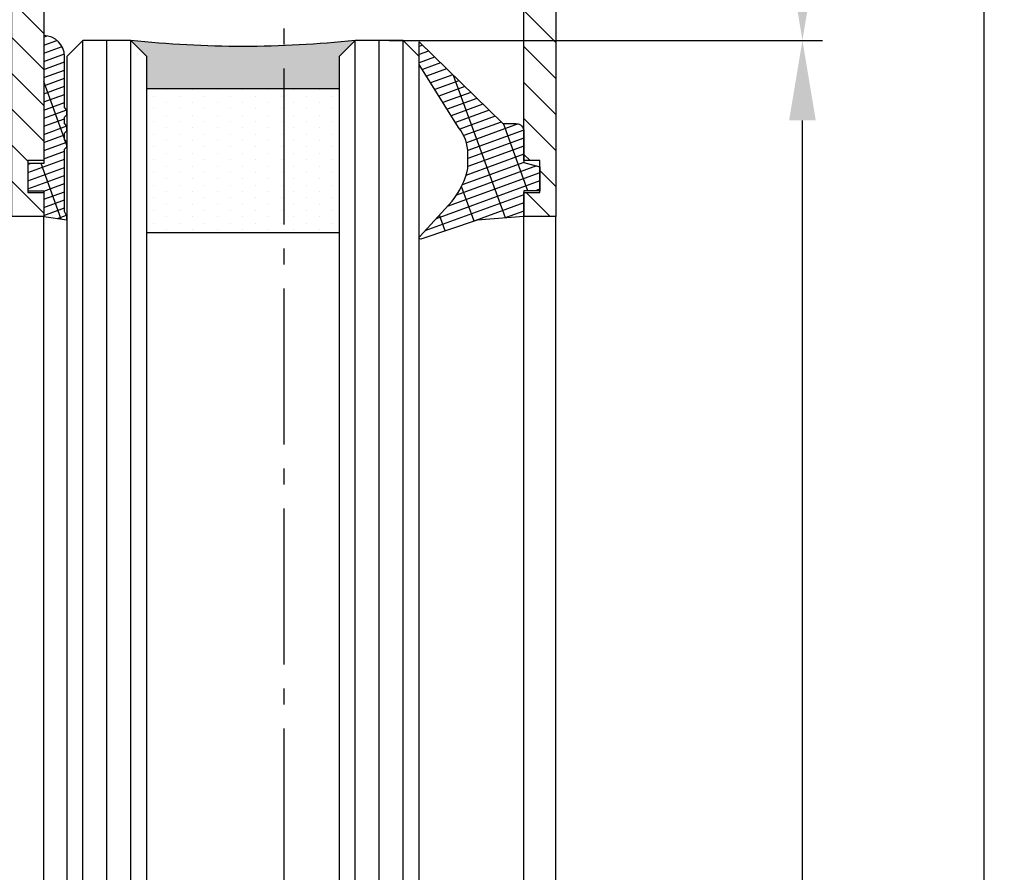
# Model space of a CAD drawing. Units: millimetres. Extents: x 187 to 11537, y 57 to 9058.
# Drawn here: x 8702 to 8764, y 3325 to 3379 of the extents above; entities that cross this region are included whole.
import ezdxf

# ---------------------------------------------------------------- set-up
doc = ezdxf.new("R2010")
doc.units = ezdxf.units.MM
doc.header["$MEASUREMENT"] = 0
doc.linetypes.add('AM_DIN_G_W050', pattern=[13.75, 9.75, -1.5, 1, -1.5])
for name, color, linetype in [('centerline-Mittellinie', 92, 'AM_DIN_G_W050'), ('dimension-Bemassung', 5, 'Continuous'), ('hatching-Schraffur', 5, 'Continuous'), ('outline-Körperkante', 7, 'Continuous')]:
    doc.layers.add(name, color=color, linetype=linetype)
doc.layers.get('0').off()
doc.dimstyles.new('ISO-5.0', dxfattribs={"dimtxt": 5, "dimasz": 5, "dimexe": 1.25, "dimexo": 0.625, "dimgap": 1, "dimtad": 1, "dimdec": 3, "dimtxsty": 'Standard', "dimcen": 2.5, "dimclrd": 256, "dimclre": 256, "dimadec": 0, "dimazin": 0, "dimtfac": 1, "dimtdec": 3, "dimtmove": 0, "dimatfit": 3, "dimfxl": 1, "dimlwd": -1, "dimlwe": -1, "dimarcsym": 0})

# ---------------------------------------------------------------- blocks, each defined once
blk = doc.blocks.new('*D56')
at = {"layer": 'dimension-Bemassung', "transparency": 16777216}
for p, q in [((8725.444991625012, 3377.260201249841), (8752.519279579958, 3377.260201249841)), ((8751.269279579958, 1378.260201249839), (8751.269279579958, 3372.260201249841)), ((8726.94499162501, 1373.260201249839), (8752.519279579958, 1373.260201249839))]:
    blk.add_line(p, q, dxfattribs=at)
for points in [[(8750.435946246624, 3372.260201249841), (8752.102612913292, 3372.260201249841), (8751.269279579958, 3377.260201249841)], [(8750.435946246624, 1378.260201249839), (8752.102612913292, 1378.260201249839), (8751.269279579958, 1373.260201249839)]]:
    blk.add_solid(points, dxfattribs=at)
at = {"layer": 'dimension-Bemassung', "color": 0, "transparency": 16777216, "insert": (8747.769279579958, 1403.243030565293), "char_height": 5, "attachment_point": 5, "rotation": 90}
blk.add_mtext('GH1', dxfattribs=at)
blk = doc.blocks.new('*D57')
at = {"layer": 'dimension-Bemassung', "transparency": 16777216}
for p, q in [((8745.995082639842, 3439.260201249841), (8763.87862589349, 3439.260201249841)), ((8762.62862589349, 1316.260201249841), (8762.62862589349, 3434.260201249841)), ((8736.494991625012, 1311.260201249841), (8763.87862589349, 1311.260201249841))]:
    blk.add_line(p, q, dxfattribs=at)
for points in [[(8761.795292560157, 3434.260201249841), (8763.461959226825, 3434.260201249841), (8762.62862589349, 3439.260201249841)], [(8761.795292560157, 1316.260201249841), (8763.461959226825, 1316.260201249841), (8762.62862589349, 1311.260201249841)]]:
    blk.add_solid(points, dxfattribs=at)
at = {"layer": 'dimension-Bemassung', "color": 0, "transparency": 16777216, "insert": (8759.12862589349, 1403.195579196081), "char_height": 5, "attachment_point": 5, "rotation": 90}
blk.add_mtext('FH1', dxfattribs=at)
blk = doc.blocks.new('*D62')
at = {"layer": 'dimension-Bemassung', "transparency": 16777216}
for p, q in [((8736.494991625012, 3439.26020124984), (8752.519279579958, 3439.26020124984)), ((8751.269279579958, 3382.26020124984), (8751.269279579958, 3434.26020124984)), ((8726.944991625012, 3377.26020124984), (8752.519279579958, 3377.26020124984))]:
    blk.add_line(p, q, dxfattribs=at)
for points in [[(8750.435946246624, 3434.26020124984), (8752.102612913292, 3434.26020124984), (8751.269279579958, 3439.26020124984)], [(8750.435946246624, 3382.26020124984), (8752.102612913292, 3382.26020124984), (8751.269279579958, 3377.26020124984)]]:
    blk.add_solid(points, dxfattribs=at)
at = {"layer": 'dimension-Bemassung', "color": 0, "transparency": 16777216, "insert": (8747.769279579958, 3428.277726292871), "char_height": 5, "attachment_point": 5, "rotation": 90}
blk.add_mtext('62', dxfattribs=at)
blk = doc.blocks.new('Glasverbundsteg 12mm')
at = {"layer": 'hatching-Schraffur'}
blk.add_hatch(color=256, dxfattribs=at).paths.add_polyline_path([(3, 6), (1, 6), (1.13686837721616e-13, 6.999999999999886, -0.05409945817900844), (1.13686837721616e-13, -6.999999999999773), (1.000000000000171, -5.999999999999886), (3, -5.999999999999886)])
h = blk.add_hatch(dxfattribs=at)
h.set_pattern_fill('DOTS', color=256, scale=0.5, style=0)
h.set_pattern_definition([(0, (-338.47368294135, -624.0330547285787), (0.396875, 0.79375), [0, -0.79375])])
h.paths.add_polyline_path([(12, 6), (3, 6), (3, -5.999999999999886), (12, -5.999999999999886)])
at = {"layer": 'outline-Körperkante'}
for p, q in [((3, 6), (3, -5.999999999999886)), ((12, 6), (12, -5.999999999999886))]:
    blk.add_line(p, q, dxfattribs=at)
blk.add_arc((-64.50630907687292, -2.273736754432321e-13), 64.88500528412607, 353.8066961232445, 6.193303876755505, dxfattribs=at)
blk = doc.blocks.new('Seitenriss_Türschuh')
at = {"layer": 'hatching-Schraffur'}
h = blk.add_hatch(dxfattribs=at)
h.set_pattern_fill('LINE', color=256, scale=0.5, angle=45, style=0)
h.set_pattern_definition([(45, (-260.1302474895663, -337.3312607704851), (-1.122532015133644, 1.122532015133644), [])])
edge = h.paths.add_edge_path(flags=16)
edge.add_line((-12.50000000000005, 27), (-5.349999999999991, 26.99999999999989))
edge.add_arc((-5.349999999999984, 27.49999999999988), 0.4999999999999929, 269.9999999999992, 360.0000000000008)
edge.add_line((-4.849999999999991, 27.49999999999989), (-4.850000000000048, 29.5))
edge.add_arc((-5.46229728115577e-14, 29.50000000000006), 4.849999999999993, 126.00000000000091, 180.0000000000007, ccw=False)
edge.add_arc((-2.071943014331085, 32.35178490517168), 1.325000000000008, -54.000000000000114, 125.9999999999996, ccw=False)
edge.add_arc((3.33066907387547e-15, 29.49999999999999), 2.200000000000057, 126.0000000000025, 242.9643082105868)
edge.add_line((-1.000000000000053, 27.54040820577342), (-1.000000000000053, 26.89999999999998))
edge.add_line((-1.000000000000053, 26.89999999999998), (0.9999999999999467, 26.89999999999998))
edge.add_line((0.9999999999999467, 26.89999999999998), (0.9999999999999467, 27.54040820577336))
edge.add_arc((2.220446049250313e-15, 29.49999999999998), 2.200000000000045, 297.0356917894101, 414.0000000000009)
edge.add_arc((2.071943014330945, 32.35178490517171), 1.324999999999971, 54.00000000000051, 234.0000000000005, ccw=False)
edge.add_arc((-4.662936703425657e-14, 29.49999999999999), 4.850000000000015, 1.1368683772161603e-13, 54.00000000000023, ccw=False)
edge.add_line((4.849999999999969, 29.5), (4.849999999999969, 27.50000000000011))
edge.add_arc((5.349999999999976, 27.50000000000012), 0.5000000000000062, 180.0000000000008, 269.9999999999993)
edge.add_line((5.349999999999969, 27.00000000000011), (12.49999999999995, 26.99999999999989))
edge.add_arc((12.49999999999995, 27.49999999999988), 0.4999999999999929, 269.9999999999994, 360.0000000000008)
edge.add_line((12.99999999999995, 27.49999999999989), (12.99999999999995, 59.00000000000006))
edge.add_arc((12.49999999999995, 59.00000000000006), 0.5, 0, 90)
edge.add_line((12.49999999999995, 59.50000000000006), (5.349999999999969, 59.5))
edge.add_arc((5.349999999999969, 59), 0.5, 90, 180)
edge.add_line((4.849999999999969, 59), (4.849999999999969, 57))
edge.add_arc((-4.662936703425657e-14, 57.00000000000001), 4.850000000000016, 305.99999999999983, 359.99999999999983, ccw=False)
edge.add_arc((2.071943014330944, 54.14821509482829), 1.324999999999972, 125.99999999999949, 305.9999999999995, ccw=False)
edge.add_arc((4.662936703425657e-15, 56.99999999999999), 2.200000000000019, 305.9999999999996, 422.9643082105897)
edge.add_line((0.9999999999999467, 58.95959179422658), (0.9999999999999467, 59.60000000000002))
edge.add_line((0.9999999999999467, 59.60000000000002), (-1.000000000000053, 59.60000000000002))
edge.add_line((-1.000000000000053, 59.60000000000002), (-1.000000000000053, 58.95959179422653))
edge.add_arc((-5.484501741648273e-14, 56.99999999999999), 2.199999999999997, 117.0356917894123, 233.9999999999984)
edge.add_arc((-2.071943014331113, 54.14821509482829), 1.325000000000054, -125.99999999999977, 53.99999999999977, ccw=False)
edge.add_arc((-2.575717417130363e-14, 56.99999999999986), 4.850000000000021, 179.9999999999983, 233.9999999999981, ccw=False)
edge.add_line((-4.850000000000048, 57), (-4.849999999999962, 59))
edge.add_arc((-5.349999999999953, 59.00000000000001), 0.4999999999999911, 359.9999999999992, 450.000000000001)
edge.add_line((-5.349999999999962, 59.5), (-12.5, 59.49999999999989))
edge.add_arc((-12.49999999999999, 58.99999999999989), 0.5, 90.0000000000002, 180)
edge.add_line((-13, 58.99999999999989), (-13.00000000000005, 27.5))
edge.add_arc((-12.50000000000005, 27.5), 0.5000000000000036, 180.0000000000004, 269.9999999999996)
edge = h.paths.add_edge_path()
edge.add_line((16.99999999999995, 5), (16.99999999999995, 78))
edge.add_line((16.99999999999995, 78), (14.99999999999995, 78))
edge.add_line((14.99999999999995, 78), (14.99999999999995, 76.5))
edge.add_line((14.99999999999995, 76.5), (15.99999999999995, 76.5))
edge.add_line((15.99999999999995, 76.5), (15.99999999999995, 74.5))
edge.add_line((15.99999999999995, 74.5), (14.99999999999995, 74.5))
edge.add_line((14.99999999999995, 74.5), (14.99999999999995, 63.5))
edge.add_arc((13.99999999999996, 63.5), 0.9999999999999911, -149.99999999999972, 0, ccw=False)
edge.add_line((13.13397459621553, 63), (-13.13397459621561, 63))
edge.add_arc((-14.00000000000005, 63.5), 1.000000000000005, 180, 330.00000000000017, ccw=False)
edge.add_line((-15.00000000000005, 63.5), (-15.00000000000005, 74.5))
edge.add_line((-15.00000000000005, 74.5), (-16.00000000000005, 74.5))
edge.add_line((-16.00000000000005, 74.5), (-16.00000000000005, 76.5))
edge.add_line((-16.00000000000005, 76.5), (-15.00000000000005, 76.5))
edge.add_line((-15.00000000000005, 76.5), (-15.00000000000005, 78))
edge.add_line((-15.00000000000005, 78), (-17.00000000000005, 78))
edge.add_line((-17.00000000000005, 78), (-17.00000000000005, 5))
edge.add_line((-17.00000000000005, 5), (-14.00000000000005, 5))
edge.add_line((-14.00000000000005, 5), (-14.00000000000005, 6.5))
edge.add_line((-14.00000000000005, 6.5), (-15.50000000000005, 6.5))
edge.add_line((-15.50000000000005, 6.5), (-15.50000000000005, 7.699999999999989))
edge.add_line((-15.50000000000005, 7.699999999999989), (-7.500000000000053, 7.699999999999989))
edge.add_line((-7.500000000000053, 7.699999999999989), (-7.500000000000053, 6.5))
edge.add_line((-7.500000000000053, 6.5), (-9.000000000000053, 6.5))
edge.add_line((-9.000000000000053, 6.5), (-9.000000000000053, 5))
edge.add_line((-9.000000000000053, 5), (-5.000000000000053, 5))
edge.add_line((-5.000000000000053, 5), (-5.000000000000053, 16))
edge.add_line((-5.000000000000053, 16), (-7.000000000000053, 16))
edge.add_line((-7.000000000000053, 16), (-7.000000000000053, 13.19999999999999))
edge.add_arc((-8.000000000000053, 13.19999999999999), 1, -90, 0, ccw=False)
edge.add_line((-8.000000000000053, 12.19999999999999), (-11.00000000000005, 12.19999999999999))
edge.add_arc((-11.00000000000005, 13.19999999999999), 1, 180, 270, ccw=False)
edge.add_line((-12.00000000000005, 13.19999999999999), (-12.00000000000005, 17.5))
edge.add_arc((-11.00000000000005, 17.5), 1, 90, 180, ccw=False)
edge.add_line((-11.00000000000005, 18.5), (-10.00000000000005, 18.5))
edge.add_line((-10.00000000000005, 18.5), (-10.00000000000005, 21.5))
edge.add_line((-10.00000000000005, 21.5), (-11.00000000000005, 21.49999999999994))
edge.add_arc((-11.00000000000005, 22.49999999999994), 1, 180, 270, ccw=False)
edge.add_line((-12.00000000000005, 22.49999999999994), (-12.00000000000005, 23.5))
edge.add_arc((-11.00000000000005, 23.5), 1, 90, 180, ccw=False)
edge.add_line((-11.00000000000005, 24.5), (10.99999999999995, 24.5))
edge.add_arc((10.99999999999996, 23.50000000000001), 0.9999999999999929, -3.979039320256561e-13, 90.00000000000051, ccw=False)
edge.add_line((11.99999999999995, 23.5), (11.99999999999995, 22.5))
edge.add_arc((10.99999999999993, 22.50000000000001), 1.000000000000014, 270.0000000000008, 359.9999999999992, ccw=False)
edge.add_line((10.99999999999995, 21.5), (9.999999999999947, 21.5))
edge.add_line((9.999999999999947, 21.5), (9.999999999999947, 18.5))
edge.add_line((9.999999999999947, 18.5), (10.99999999999995, 18.5))
edge.add_arc((10.99999999999995, 17.5), 1, 0, 90, ccw=False)
edge.add_line((11.99999999999995, 17.5), (11.99999999999995, 13.19999999999999))
edge.add_arc((10.99999999999995, 13.19999999999999), 1, -90, 0, ccw=False)
edge.add_line((10.99999999999995, 12.19999999999999), (7.999999999999947, 12.19999999999999))
edge.add_arc((7.999999999999947, 13.19999999999999), 1, 180, 270, ccw=False)
edge.add_line((6.999999999999947, 13.19999999999999), (6.999999999999947, 16))
edge.add_line((6.999999999999947, 16), (4.999999999999947, 16))
edge.add_line((4.999999999999947, 16), (4.999999999999947, 5))
edge.add_line((4.999999999999947, 5), (8.999999999999947, 5))
edge.add_line((8.999999999999947, 5), (8.999999999999947, 6.5))
edge.add_line((8.999999999999947, 6.5), (7.499999999999947, 6.5))
edge.add_line((7.499999999999947, 6.5), (7.499999999999947, 7.699999999999989))
edge.add_line((7.499999999999947, 7.699999999999989), (15.49999999999995, 7.699999999999989))
edge.add_line((15.49999999999995, 7.699999999999989), (15.49999999999995, 6.5))
edge.add_line((15.49999999999995, 6.5), (13.99999999999995, 6.5))
edge.add_line((13.99999999999995, 6.5), (13.99999999999995, 5))
edge.add_line((13.99999999999995, 5), (16.99999999999995, 5))
at = {"layer": 'centerline-Mittellinie'}
for p, q in [((-6.3965499199827, 57), (6.396549919982707, 57)), ((-6.3965499199827, 29.5), (6.396549919982707, 29.5))]:
    blk.add_line(p, q, dxfattribs=at)
at = {"layer": 'outline-Körperkante'}
for points in [[(16.99999999999995, 5), (16.99999999999995, 78), (14.99999999999995, 78), (14.99999999999995, 76.5), (15.99999999999995, 76.5), (15.99999999999995, 74.5), (14.99999999999995, 74.5), (14.99999999999995, 63.5, -0.7673269879789567), (13.13397459621553, 63), (-13.13397459621561, 63, -0.7673269879789623), (-15.00000000000005, 63.5), (-15.00000000000005, 74.5), (-16.00000000000005, 74.5), (-16.00000000000005, 76.5), (-15.00000000000005, 76.5), (-15.00000000000005, 78), (-17.00000000000005, 78), (-17.00000000000005, 5), (-14.00000000000005, 5), (-14.00000000000005, 6.5), (-15.50000000000005, 6.5), (-15.50000000000005, 7.699999999999989), (-7.500000000000053, 7.699999999999989), (-7.500000000000053, 6.5), (-9.000000000000053, 6.5), (-9.000000000000053, 5), (-5.000000000000053, 5), (-5.000000000000053, 16), (-7.000000000000053, 16), (-7.000000000000053, 13.19999999999999, -0.414213562373095), (-8.000000000000053, 12.19999999999999), (-11.00000000000005, 12.19999999999999, -0.414213562373095), (-12.00000000000005, 13.19999999999999), (-12.00000000000005, 17.5, -0.414213562373095), (-11.00000000000005, 18.5), (-10.00000000000005, 18.5), (-10.00000000000005, 21.5), (-11.00000000000005, 21.49999999999994, -0.414213562373095), (-12.00000000000005, 22.49999999999994), (-12.00000000000005, 23.5, -0.414213562373095), (-11.00000000000005, 24.5), (10.99999999999995, 24.5, -0.4142135623731005), (11.99999999999995, 23.5), (11.99999999999995, 22.5, -0.4142135623730867), (10.99999999999995, 21.5), (9.999999999999947, 21.5), (9.999999999999947, 18.5), (10.99999999999995, 18.5, -0.414213562373095), (11.99999999999995, 17.5), (11.99999999999995, 13.19999999999999, -0.414213562373095), (10.99999999999995, 12.19999999999999), (7.999999999999947, 12.19999999999999, -0.414213562373095), (6.999999999999947, 13.19999999999999), (6.999999999999947, 16), (4.999999999999947, 16), (4.999999999999947, 5), (8.999999999999947, 5), (8.999999999999947, 6.5), (7.499999999999947, 6.5), (7.499999999999947, 7.699999999999989), (15.49999999999995, 7.699999999999989), (15.49999999999995, 6.5), (13.99999999999995, 6.5), (13.99999999999995, 5)], [(-12.50000000000005, 27), (-5.349999999999991, 26.99999999999989, 0.4142135623731031), (-4.849999999999991, 27.49999999999989), (-4.850000000000048, 29.5, -0.240078759080115), (-2.850758473618608, 33.4237324227185, -0.9999999999999952), (-1.293127555043551, 31.27983738762487, 0.559822348372882), (-1.000000000000053, 27.54040820577342), (-1.000000000000053, 26.89999999999998), (0.9999999999999467, 26.89999999999998), (0.9999999999999467, 27.54040820577336, 0.5598223483729196), (1.293127555043444, 31.27983738762492, -0.9999999999999999), (2.850758473618445, 33.4237324227185, -0.2400787590801161), (4.849999999999969, 29.5), (4.849999999999969, 27.50000000000011, 0.4142135623730875), (5.349999999999969, 27.00000000000011), (12.49999999999995, 26.99999999999989, 0.4142135623731005), (12.99999999999995, 27.49999999999989), (12.99999999999995, 59.00000000000006, 0.414213562373095), (12.49999999999995, 59.50000000000006), (5.349999999999969, 59.5, 0.414213562373095), (4.849999999999969, 59), (4.849999999999969, 57, -0.240078759080116), (2.850758473618445, 53.0762675772815, -1), (1.293127555043444, 55.22016261237508, 0.5598223483729158), (0.9999999999999467, 58.95959179422658), (0.9999999999999467, 59.60000000000002), (-1.000000000000053, 59.60000000000002), (-1.000000000000053, 58.95959179422653, 0.5598223483728925), (-1.293127555043551, 55.22016261237513, -0.9999999999999952), (-2.850758473618665, 53.07626757728144, -0.2400787590801149), (-4.850000000000048, 57), (-4.849999999999962, 59, 0.4142135623731054), (-5.349999999999962, 59.5), (-12.5, 59.49999999999989, 0.414213562373092), (-13, 58.99999999999989), (-13.00000000000005, 27.5, 0.4142135623730906)]]:
    blk.add_lwpolyline(points, format="xyb", close=True, dxfattribs=at)
blk = doc.blocks.new('Verglasungsgummi_21-23mm')
at = {"layer": 'hatching-Schraffur'}
h = blk.add_hatch(dxfattribs=at)
h.set_pattern_fill('GRATE', color=256, scale=0.6, angle=70, style=0)
h.set_pattern_definition([(70, (-30, 17), (-0.4475286106492888, 0.1628870932588498), []), (160, (-30, 17), (-0.6515483730353991, -1.790114442597155), [])])
edge = h.paths.add_edge_path()
edge.add_line((1.233225623188389, 8.48687365485273), (-0.9554146650784787, 6.488937604732996))
edge.add_arc((-4.17118306676057, 10.52938414710757), 5.163949522898503, 283.10873944227365, 308.51608236957225, ccw=False)
edge.add_line((-3, 5.5), (-3.942235403217069, 5.5))
edge.add_arc((-3.942235403217026, 7.999999999999965), 2.499999999999965, 229.9999999999991, 269.99999999999903, ccw=False)
edge.add_line((-5.549204427433381, 6.084888892202571), (-9.5, 8.549999999999955))
edge.add_line((-9.5, 8.549999999999955), (-10.89999999999998, 8.549999999999955))
edge.add_line((-10.89999999999998, 8.549999999999955), (-5.800000000000011, 3.322056677769524))
edge.add_line((-5.800000000000011, 3.322056677769524), (-5.800000000000011, 2.5))
edge.add_arc((-5.300000000000011, 2.5), 0.5, 180, 270)
edge.add_line((-5.300000000000011, 2), (-3.367949192431126, 2))
edge.add_line((-3.367949192431126, 2), (-3.100000000000023, 1))
edge.add_line((-3.100000000000023, 1), (-1.600000000000023, 1))
edge.add_line((-1.600000000000023, 1), (-1.600000000000023, 2))
edge.add_line((-1.600000000000023, 2), (0, 2))
edge.add_line((0, 2), (0.2323714666781598, 4.924285112033203))
edge.add_line((0.2323714666781598, 4.924285112033203), (1.426179017842912, 8.449999999999932))
edge.add_arc((1.326179017842918, 8.449999999999934), 0.0999999999999941, 359.999999999999, 521.6377180453608)
at = {"layer": 'outline-Körperkante'}
blk.add_lwpolyline([(1.233225623188389, 8.48687365485273), (-0.9554146650784787, 6.488937604732996, -0.1113168506135773), (-3, 5.5), (-3.942235403217069, 5.5, -0.1763269807084644), (-5.549204427433381, 6.084888892202571), (-9.5, 8.549999999999955), (-10.89999999999998, 8.549999999999955), (-5.800000000000011, 3.322056677769524), (-5.800000000000011, 2.5, 0.414213562373095), (-5.300000000000011, 2), (-3.367949192431126, 2), (-3.100000000000023, 1), (-1.600000000000023, 1), (-1.600000000000023, 2), (0, 2), (0.2323714666781598, 4.924285112033203), (1.426179017842912, 8.449999999999932, 0.8513505294362962), (1.231270657935568, 8.481502431964714)], format="xyb", dxfattribs=at)
blk = doc.blocks.new('Verglasungsgummi_dünn_mit_Abreisskante')
at = {"layer": 'hatching-Schraffur'}
h = blk.add_hatch(dxfattribs=at)
h.set_pattern_fill('GRATE', color=256, scale=0.6, angle=70, style=0)
h.set_pattern_definition([(290.0000000000001, (-30, 3.884265839817544), (-0.4475286106492888, -0.1628870932588498), []), (200, (-30, 3.884265839817544), (-0.6515483730353991, 1.790114442597155), [])])
edge = h.paths.add_edge_path()
edge.add_line((-4.349999999999966, -9.66573416018241), (-4.649999999999977, -9.66573416018241))
edge.add_line((-4.649999999999977, -9.66573416018241), (-4.799999999999955, -9.815734160182387))
edge.add_line((-4.799999999999955, -9.815734160182387), (-5.199999999999989, -9.815734160182387))
edge.add_line((-5.199999999999989, -9.815734160182387), (-5.349999999999966, -9.66573416018241))
edge.add_line((-5.349999999999966, -9.66573416018241), (-5.649999999999977, -9.66573416018241))
edge.add_line((-5.649999999999977, -9.66573416018241), (-5.800000000000011, -9.815734160182387))
edge.add_line((-5.800000000000011, -9.815734160182387), (-6.199999999999989, -9.815734160182387))
edge.add_line((-6.199999999999989, -9.815734160182387), (-6.349999999999966, -9.66573416018241))
edge.add_line((-6.349999999999966, -9.66573416018241), (-6.649999999999977, -9.66573416018241))
edge.add_line((-6.649999999999977, -9.66573416018241), (-6.800000000000011, -9.815734160182387))
edge.add_line((-6.800000000000011, -9.815734160182387), (-10, -9.815734160182387))
edge.add_arc((-9.999999999999972, -11.11573416018243), 1.30000000000004, 90.00000000000124, 180.0000000000012)
edge.add_line((-11.30000000000001, -11.11573416018246), (-3.300000000000011, -11.11573416018246))
edge.add_line((-3.300000000000011, -11.11573416018246), (-3.300000000000011, -12.11573416018246))
edge.add_line((-3.300000000000011, -12.11573416018246), (-1.600000000000023, -12.11573416018246))
edge.add_line((-1.600000000000023, -12.11573416018246), (-1.600000000000023, -11.11573416018246))
edge.add_line((-1.600000000000023, -11.11573416018246), (0, -11.11573416018246))
edge.add_line((0, -11.11573416018246), (0.2191612573451494, -9.66573416018241))
edge.add_line((0.2191612573451494, -9.66573416018241), (-0.01494120900906637, -9.66573416018241))
edge.add_line((-0.01494120900906637, -9.66573416018241), (-0.3000000000000114, -9.815734160182387))
edge.add_line((-0.3000000000000114, -9.815734160182387), (-4.199999999999932, -9.815734160182387))
edge.add_line((-4.199999999999932, -9.815734160182387), (-4.349999999999966, -9.66573416018241))
at = {"layer": 'outline-Körperkante'}
blk.add_lwpolyline([(-4.349999999999966, -9.66573416018241), (-4.649999999999977, -9.66573416018241), (-4.799999999999955, -9.815734160182387), (-5.199999999999989, -9.815734160182387), (-5.349999999999966, -9.66573416018241), (-5.649999999999977, -9.66573416018241), (-5.800000000000011, -9.815734160182387), (-6.199999999999989, -9.815734160182387), (-6.349999999999966, -9.66573416018241), (-6.649999999999977, -9.66573416018241), (-6.800000000000011, -9.815734160182387), (-10, -9.815734160182387, 0.414213562373095), (-11.30000000000001, -11.11573416018246), (-3.300000000000011, -11.11573416018246), (-3.300000000000011, -12.11573416018246), (-1.600000000000023, -12.11573416018246), (-1.600000000000023, -11.11573416018246), (0, -11.11573416018246), (0.2191612573451494, -9.66573416018241), (-0.01494120900906637, -9.66573416018241), (-0.3000000000000114, -9.815734160182387), (-4.199999999999932, -9.815734160182387)], format="xyb", close=True, dxfattribs=at)
blk = doc.blocks.new('Seitenriss_Laufflügel_TEP_TXP')
at = {"layer": 'centerline-Mittellinie'}
blk.add_line((206.6827732843831, 2180.156313333178), (206.6827732843831, 61.36204608135722), dxfattribs=at)
at = {"layer": 'hatching-Schraffur'}
for p, q in [((194.132773284382, 185.0502044136938), (194.1327732843829, 2140.656313333177)), ((195.632773284382, 183.1306179307999), (195.6327732843829, 2140.656313333177)), ((197.132773284382, 183.6505068531158), (197.1327732843829, 2140.656313333177)), ((211.1327732843829, 182.8506784186845), (211.1327732843829, 2140.656313333177)), ((212.6327732843829, 183.7304870569485), (212.6327732843829, 2140.656313333177)), ((214.1327732843829, 183.8104760594831), (214.1327732843829, 2140.656313333177))]:
    blk.add_line(p, q, dxfattribs=at)
at = {"layer": 'outline-Körperkante'}
for p, q in [((191.6827732843831, 185.6900724404611), (191.6827732843831, 2129.656313333177)), ((221.6827732843839, 180.9403745667084), (221.6827732843831, 2129.656313333177)), ((223.6827732843839, 182.0258440723399), (223.6827732843831, 2129.656313333177))]:
    blk.add_line(p, q, dxfattribs=at)
for points in [[(198.1327732843838, 183.9704364671475), (198.1327732843829, 2139.656313333177), (197.1327732843829, 2140.656313333177), (194.1327732843829, 2140.656313333177), (193.1327732843829, 2139.656313333177), (193.1327732843838, 185.8900317487437)], [(215.1327732843838, 183.9704364671475), (215.1327732843829, 2139.656313333177), (214.1327732843829, 2140.656313333177), (211.1327732843829, 2140.656313333177), (210.1327732843829, 2139.656313333177), (210.1327732843838, 183.0106476250519)]]:
    blk.add_lwpolyline(points, dxfattribs=at)
at = {"xscale": -1}
for name, p, rotation in [('Seitenriss_Türschuh', (206.6827732843831, 2207.656313333177), 180), ('Verglasungsgummi_21-23mm', (223.6827732843831, 2129.656313333177), 90)]:
    blk.add_blockref(name, p, dxfattribs=dict(at, rotation=rotation))
at = {"rotation": 270}
blk.add_blockref('Verglasungsgummi_dünn_mit_Abreisskante', (202.7985074445655, 2129.656313333177), dxfattribs=at)
at = {"layer": 'hatching-Schraffur', "xscale": -1, "rotation": 90}
blk.add_blockref('Glasverbundsteg 12mm', (204.1327732843829, 2140.656313333177), dxfattribs=at)

msp = doc.modelspace()

# ---------------------------------------------------------------- block references
msp.add_blockref('Seitenriss_Laufflügel_TEP_TXP', (8512.187218340627, 1236.603887916664))

# ---------------------------------------------------------------- dimensions: what is measured, and where the dimension line sits
at = {"layer": 'dimension-Bemassung'}
for base, p1, p2, text, picture, middle in [((8751.269279579958, 3439.26020124984), (8726.319991625012, 3377.260201249841), (8735.869991625012, 3439.260201249841), '62', '*D62', (8751.269279579958, 3428.277726292871)), ((8762.62862589349, 3439.260201249841), (8735.869991625012, 1311.260201249842), (8745.370082639842, 3439.260201249841), 'FH1', '*D57', (8762.62862589349, 1403.195579196081)), ((8751.269279579958, 3377.260201249841), (8726.31999162501, 1373.26020124984), (8724.819991625012, 3377.260201249841), 'GH1', '*D56', (8751.269279579958, 1403.243030565293))]:
    dim = msp.add_linear_dim(base=base, p1=p1, p2=p2, angle=90, text=text, dimstyle='ISO-5.0', dxfattribs=at)
    dim.commit()
    dim.dimension.update_dxf_attribs({"geometry": picture, "text_midpoint": middle, "dimtype": 160})

doc.saveas('drawing.dxf')
